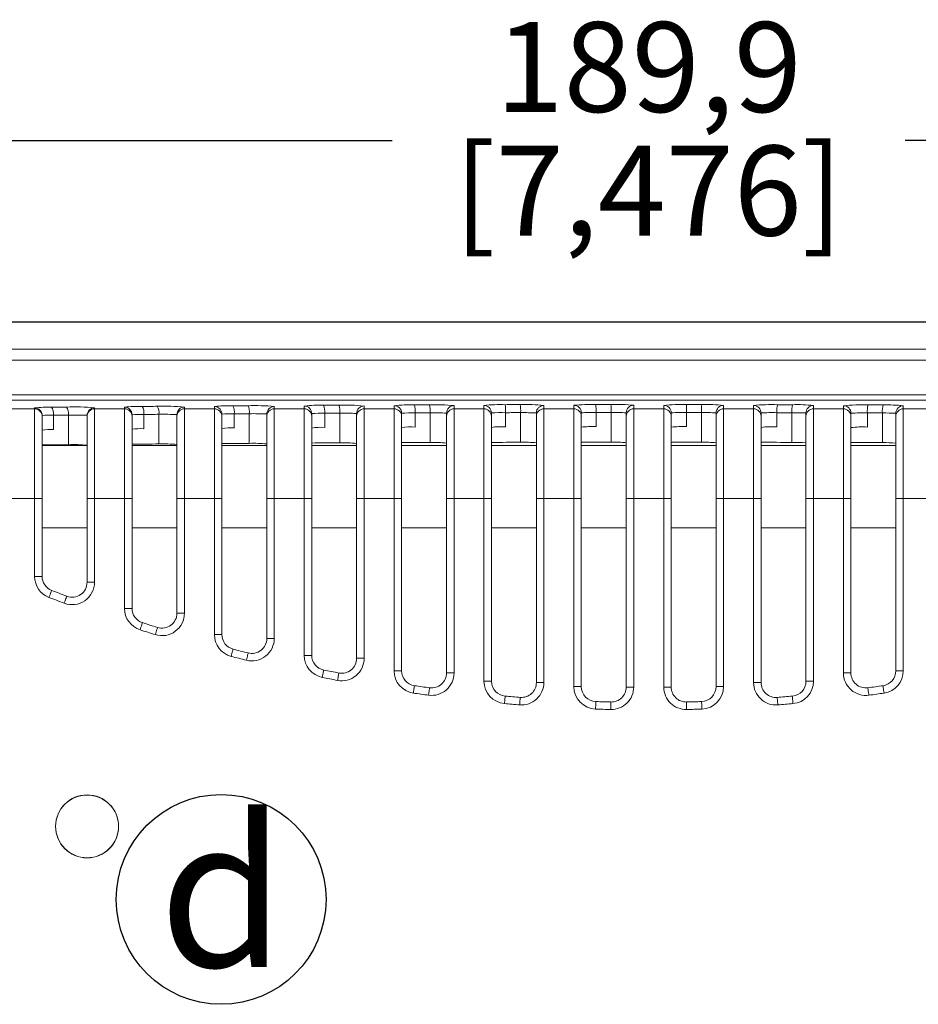
# Model space of a CAD drawing. Units: millimetres. Extents: x 0 to 519, y -49 to 375.
# Drawn here: x 81 to 141, y 70 to 136 of the extents above; entities that cross this region are included whole.
import ezdxf

# ---------------------------------------------------------------- set-up
doc = ezdxf.new("R2010")
doc.units = ezdxf.units.MM
doc.layers.add('dim', color=4, linetype='Continuous')
doc.layers.add('NO.', color=7, linetype='Continuous')
doc.styles.get("Standard").update_dxf_attribs({"font": 'txt.shx', "bigfont": 'chineset.shx'})
doc.dimstyles.new('ISO-25', dxfattribs={"dimtxt": 2.5, "dimasz": 2.5, "dimexe": 1.25, "dimexo": 0.625, "dimtad": 0, "dimtxsty": 'Standard', "dimcen": 2.5, "dimadec": 0, "dimazin": 0, "dimtfac": 1, "dimtmove": 0, "dimatfit": 3, "dimfxl": 0, "dimarcsym": 0})

# ---------------------------------------------------------------- blocks, each defined once
blk = doc.blocks.new('*D12')
at = {"layer": 'Defpoints', "color": 0}
for p in [(27.775, 127.653), (27.775, 107.16), (217.674, 107.16)]:
    blk.add_point(p, dxfattribs=at)
at = {"layer": 'dim', "color": 0, "lineweight": -2}
for p, q in [((27.775, 107.785), (27.775, 128.903)), ((217.674, 107.785), (217.674, 128.903)), ((30.275, 127.653), (105.599, 127.653)), ((215.174, 127.653), (139.849, 127.653))]:
    blk.add_line(p, q, dxfattribs=at)
at = {"layer": 'dim', "color": 0}
for points in [[(30.275, 128.07), (30.275, 127.236), (27.775, 127.653)], [(215.174, 128.07), (215.174, 127.236), (217.674, 127.653)]]:
    blk.add_solid(points, dxfattribs=at)
at = {"layer": 'dim', "color": 0, "char_height": 6, "attachment_point": 5}
for s, insert in [('189,9', (122.724, 131.778)), ('[7,476]', (122.724, 123.528))]:
    blk.add_mtext(s, dxfattribs=dict(at, insert=insert))

msp = doc.modelspace()

# ---------------------------------------------------------------- linework, layer by layer
at = {"linetype": 'Continuous', "lineweight": 15}
for p, q in [((26.549, 115.546), (218.899, 115.546)), ((26.574, 115.521), (218.874, 115.521)), ((26.915, 115.521), (218.534, 115.521)), ((26.854, 113.721), (218.645, 113.721)), ((30.704, 112.984), (214.849, 112.984)), ((30.812, 110.684), (214.829, 110.684)), ((177.724, 110.308), (67.724, 110.308)), ((81.724, 109.74), (81.724, 109.798)), ((85.724, 109.807), (85.724, 109.74)), ((87.724, 109.74), (87.724, 109.848)), ((91.724, 109.856), (91.724, 109.74)), ((93.724, 109.74), (93.724, 109.89)), ((97.724, 109.896), (97.724, 109.74)), ((99.724, 109.74), (99.724, 109.923)), ((103.724, 109.928), (103.724, 109.74)), ((105.724, 109.74), (105.724, 109.948)), ((109.724, 109.951), (109.724, 109.74)), ((111.724, 109.74), (111.724, 109.964)), ((115.724, 109.966), (115.724, 109.74)), ((117.724, 109.74), (117.724, 109.972)), ((121.724, 109.973), (121.724, 109.74)), ((123.724, 109.74), (123.724, 109.972)), ((127.724, 109.971), (127.724, 109.74)), ((129.724, 109.74), (129.724, 109.964)), ((133.724, 109.962), (133.724, 109.74)), ((135.724, 109.74), (135.724, 109.948)), ((139.724, 109.944), (139.724, 109.74)), ((79.724, 109.74), (81.724, 109.74)), ((81.724, 103.744), (81.724, 109.74)), ((82.224, 109.298), (82.224, 109.24)), ((82.224, 109.24), (82.224, 103.744)), ((82.971, 109.315), (82.971, 108.358)), ((83.978, 107.345), (83.978, 109.324)), ((85.224, 109.24), (85.224, 109.307)), ((85.224, 103.744), (85.224, 109.24)), ((85.724, 109.74), (85.724, 103.744)), ((85.724, 109.74), (87.724, 109.74)), ((87.724, 103.744), (87.724, 109.74)), ((88.224, 109.349), (88.224, 109.24)), ((88.224, 109.24), (88.224, 103.744)), ((89.01, 109.365), (89.01, 108.413)), ((90.017, 107.394), (90.017, 109.373)), ((91.224, 109.24), (91.224, 109.356)), ((91.224, 103.744), (91.224, 109.24)), ((91.724, 109.74), (91.724, 103.744)), ((91.724, 109.74), (93.724, 109.74)), ((93.724, 103.744), (93.724, 109.74)), ((94.224, 109.39), (94.224, 109.24)), ((94.224, 109.24), (94.224, 103.744)), ((95.049, 109.407), (95.049, 108.459)), ((96.056, 107.435), (96.056, 109.413)), ((97.224, 109.24), (97.224, 109.396)), ((97.224, 103.744), (97.224, 109.24)), ((97.724, 109.74), (97.724, 103.744)), ((97.724, 109.74), (99.724, 109.74)), ((99.724, 103.744), (99.724, 109.74)), ((100.224, 109.423), (100.224, 109.24)), ((100.224, 109.24), (100.224, 103.744)), ((101.088, 109.441), (101.088, 108.496)), ((102.095, 107.466), (102.095, 109.445)), ((103.224, 109.24), (103.224, 109.428)), ((103.224, 103.744), (103.224, 109.24)), ((103.724, 109.74), (103.724, 103.744)), ((103.724, 109.74), (105.724, 109.74)), ((105.724, 103.744), (105.724, 109.74)), ((106.224, 109.448), (106.224, 109.24)), ((106.224, 109.24), (106.224, 103.744)), ((107.127, 109.465), (107.127, 108.523)), ((108.134, 107.49), (108.134, 109.469)), ((109.224, 109.24), (109.224, 109.451)), ((109.224, 103.744), (109.224, 109.24)), ((109.724, 109.74), (109.724, 103.744)), ((109.724, 109.74), (111.724, 109.74)), ((111.724, 103.744), (111.724, 109.74)), ((112.224, 109.464), (112.224, 109.24)), ((112.224, 109.24), (112.224, 103.744)), ((113.166, 109.482), (113.166, 108.541)), ((114.173, 107.505), (114.173, 109.484)), ((115.224, 109.24), (115.224, 109.466)), ((115.224, 103.744), (115.224, 109.24)), ((115.724, 109.74), (115.724, 103.744)), ((115.724, 109.74), (117.724, 109.74)), ((117.724, 103.744), (117.724, 109.74)), ((118.224, 109.473), (118.224, 109.24)), ((118.224, 109.24), (118.224, 103.744)), ((119.205, 109.49), (119.205, 108.55)), ((120.211, 107.512), (120.211, 109.491)), ((121.224, 109.24), (121.224, 109.473)), ((121.224, 103.744), (121.224, 109.24)), ((121.724, 109.74), (121.724, 103.744)), ((121.724, 109.74), (123.724, 109.74)), ((123.724, 103.744), (123.724, 109.74)), ((124.224, 109.473), (124.224, 109.24)), ((124.224, 109.24), (124.224, 103.744)), ((125.244, 109.49), (125.244, 108.55)), ((126.25, 107.51), (126.25, 109.489)), ((127.224, 109.24), (127.224, 109.472)), ((127.224, 103.744), (127.224, 109.24)), ((127.724, 109.74), (127.724, 103.744)), ((127.724, 109.74), (129.724, 109.74)), ((129.724, 103.744), (129.724, 109.74)), ((130.224, 109.464), (130.224, 109.24)), ((130.224, 109.24), (130.224, 103.744)), ((131.283, 109.482), (131.283, 108.541)), ((132.289, 107.501), (132.289, 109.48)), ((133.224, 109.24), (133.224, 109.462)), ((133.224, 103.744), (133.224, 109.24)), ((133.724, 109.74), (133.724, 103.744)), ((133.724, 109.74), (135.724, 109.74)), ((135.724, 103.744), (135.724, 109.74)), ((136.224, 109.448), (136.224, 109.24)), ((136.224, 109.24), (136.224, 103.744)), ((137.322, 109.465), (137.322, 108.523)), ((138.328, 107.483), (138.328, 109.462)), ((139.224, 109.24), (139.224, 109.444)), ((139.224, 103.744), (139.224, 109.24)), ((139.724, 109.74), (139.724, 103.744)), ((139.724, 109.74), (141.724, 109.74)), ((82.224, 107.291), (85.224, 107.291)), ((88.224, 107.291), (91.224, 107.291)), ((94.224, 107.291), (97.224, 107.291)), ((100.224, 107.291), (103.224, 107.291)), ((106.224, 107.291), (109.224, 107.291)), ((112.224, 107.291), (115.224, 107.291)), ((118.224, 107.291), (121.224, 107.291)), ((124.224, 107.291), (127.224, 107.291)), ((130.224, 107.291), (133.224, 107.291)), ((136.224, 107.291), (139.224, 107.291)), ((81.724, 103.744), (79.724, 103.744)), ((81.724, 98.549), (81.724, 103.744)), ((81.724, 103.744), (82.224, 103.744)), ((82.224, 103.744), (82.224, 98.549)), ((85.224, 98.166), (85.224, 103.744)), ((85.224, 103.744), (85.724, 103.744)), ((85.724, 103.744), (85.724, 98.166)), ((87.724, 103.744), (85.724, 103.744)), ((87.724, 96.416), (87.724, 103.744)), ((87.724, 103.744), (88.224, 103.744)), ((88.224, 103.744), (88.224, 96.416)), ((91.224, 96.098), (91.224, 103.744)), ((91.224, 103.744), (91.724, 103.744)), ((93.724, 103.744), (91.724, 103.744)), ((91.724, 103.744), (91.724, 96.098)), ((93.724, 94.666), (93.724, 103.744)), ((93.724, 103.744), (94.224, 103.744)), ((94.224, 103.744), (94.224, 94.666)), ((97.224, 94.411), (97.224, 103.744)), ((97.224, 103.744), (97.724, 103.744)), ((97.724, 103.744), (97.724, 94.411)), ((99.724, 103.744), (97.724, 103.744)), ((99.724, 93.282), (99.724, 103.744)), ((99.724, 103.744), (100.224, 103.744)), ((100.224, 103.744), (100.224, 93.282)), ((103.224, 103.744), (103.724, 103.744)), ((103.224, 93.085), (103.224, 103.744)), ((105.724, 103.744), (103.724, 103.744)), ((103.724, 103.744), (103.724, 93.085)), ((105.724, 92.248), (105.724, 103.744)), ((105.724, 103.744), (106.224, 103.744)), ((106.224, 103.744), (106.224, 92.248)), ((109.224, 92.109), (109.224, 103.744)), ((109.224, 103.744), (109.724, 103.744)), ((111.724, 103.744), (109.724, 103.744)), ((109.724, 103.744), (109.724, 92.109)), ((111.724, 91.555), (111.724, 103.744)), ((111.724, 103.744), (112.224, 103.744)), ((112.224, 103.744), (112.224, 91.555)), ((115.224, 91.472), (115.224, 103.744)), ((115.224, 103.744), (115.724, 103.744)), ((117.724, 103.744), (115.724, 103.744)), ((115.724, 103.744), (115.724, 91.472)), ((117.724, 91.196), (117.724, 103.744)), ((117.724, 103.744), (118.224, 103.744)), ((118.224, 103.744), (118.224, 91.196)), ((121.224, 91.168), (121.224, 103.744)), ((121.224, 103.744), (121.724, 103.744)), ((121.724, 103.744), (121.724, 91.168)), ((123.724, 103.744), (121.724, 103.744)), ((123.724, 103.744), (124.224, 103.744)), ((123.724, 91.168), (123.724, 103.744)), ((124.224, 103.744), (124.224, 91.168)), ((127.224, 91.196), (127.224, 103.744)), ((127.224, 103.744), (127.724, 103.744)), ((127.724, 103.744), (127.724, 91.196)), ((129.724, 103.744), (127.724, 103.744)), ((129.724, 91.471), (129.724, 103.744)), ((129.724, 103.744), (130.224, 103.744)), ((130.224, 103.744), (130.224, 91.471)), ((133.224, 91.554), (133.224, 103.744)), ((133.224, 103.744), (133.724, 103.744)), ((133.724, 103.744), (133.724, 91.554)), ((135.724, 103.744), (133.724, 103.744)), ((135.724, 103.744), (136.224, 103.744)), ((135.724, 92.108), (135.724, 103.744)), ((136.224, 103.744), (136.224, 92.108)), ((139.224, 92.247), (139.224, 103.744)), ((139.224, 103.744), (139.724, 103.744)), ((139.724, 103.744), (139.724, 92.247)), ((141.724, 103.744), (139.724, 103.744)), ((85.224, 101.795), (82.224, 101.795)), ((91.224, 101.795), (88.224, 101.795)), ((97.224, 101.795), (94.224, 101.795)), ((103.224, 101.795), (100.224, 101.795)), ((109.224, 101.795), (106.224, 101.795)), ((115.224, 101.795), (112.224, 101.795)), ((121.224, 101.795), (118.224, 101.795)), ((127.224, 101.795), (124.224, 101.795)), ((133.224, 101.795), (130.224, 101.795)), ((139.224, 101.795), (136.224, 101.795)), ((81.724, 98.549), (82.224, 98.549)), ((85.224, 98.166), (85.724, 98.166)), ((87.724, 96.416), (88.224, 96.416)), ((91.224, 96.098), (91.724, 96.098)), ((93.724, 94.666), (94.224, 94.666)), ((97.224, 94.411), (97.724, 94.411)), ((99.724, 93.282), (100.224, 93.282)), ((103.224, 93.085), (103.724, 93.085)), ((105.724, 92.248), (106.224, 92.248)), ((109.224, 92.109), (109.724, 92.109)), ((135.724, 92.108), (136.224, 92.108)), ((139.224, 92.247), (139.724, 92.247)), ((111.724, 91.555), (112.224, 91.555)), ((115.224, 91.472), (115.724, 91.472)), ((129.724, 91.471), (130.224, 91.471)), ((133.224, 91.554), (133.724, 91.554)), ((117.724, 91.196), (118.224, 91.196)), ((121.224, 91.168), (121.724, 91.168)), ((123.724, 91.168), (124.224, 91.168)), ((127.224, 91.196), (127.724, 91.196))]:
    msp.add_line(p, q, dxfattribs=at)
at = {"linetype": 'Continuous', "lineweight": 15, "flags": 128}
for points in [[(82.845, 109.849), (82.971, 109.85), (83.097, 109.851), (83.223, 109.852), (83.349, 109.853), (83.476, 109.854), (83.602, 109.856), (83.728, 109.857), (83.855, 109.858)], [(88.903, 109.9), (89.029, 109.901), (89.156, 109.902), (89.282, 109.902), (89.408, 109.903), (89.534, 109.904), (89.66, 109.905), (89.787, 109.906), (89.913, 109.907)], [(94.962, 109.942), (95.088, 109.942), (95.214, 109.943), (95.34, 109.944), (95.466, 109.945), (95.593, 109.945), (95.719, 109.946), (95.845, 109.947), (95.971, 109.948)], [(101.02, 109.975), (101.146, 109.976), (101.272, 109.976), (101.399, 109.977), (101.525, 109.977), (101.651, 109.978), (101.777, 109.979), (101.904, 109.979), (102.03, 109.98)], [(107.078, 110), (107.205, 110), (107.331, 110.001), (107.457, 110.001), (107.583, 110.002), (107.709, 110.002), (107.836, 110.002), (107.962, 110.003), (108.088, 110.003)], [(113.137, 110.016), (113.263, 110.017), (113.389, 110.017), (113.515, 110.017), (113.642, 110.017), (113.768, 110.018), (113.894, 110.018), (114.02, 110.018), (114.147, 110.018)], [(119.195, 110.025), (119.321, 110.025), (119.448, 110.025), (119.574, 110.025), (119.7, 110.025), (119.826, 110.025), (119.953, 110.025), (120.079, 110.025), (120.205, 110.025)], [(125.254, 110.025), (125.38, 110.025), (125.506, 110.024), (125.632, 110.024), (125.759, 110.024), (125.885, 110.024), (126.011, 110.024), (126.137, 110.024), (126.263, 110.024)], [(131.312, 110.016), (131.438, 110.016), (131.565, 110.016), (131.691, 110.016), (131.817, 110.015), (131.943, 110.015), (132.069, 110.015), (132.196, 110.014), (132.322, 110.014)], [(137.37, 110), (137.497, 109.999), (137.623, 109.999), (137.749, 109.999), (137.875, 109.998), (138.002, 109.998), (138.128, 109.997), (138.254, 109.997), (138.38, 109.996)], [(82.187, 109.487), (82.215, 109.396), (82.224, 109.298)], [(83.978, 109.324), (83.852, 109.323), (83.726, 109.322), (83.6, 109.32), (83.474, 109.319), (83.349, 109.318), (83.223, 109.317), (83.097, 109.316), (82.971, 109.315)], [(88.187, 109.538), (88.215, 109.446), (88.224, 109.349)], [(90.017, 109.373), (89.891, 109.372), (89.765, 109.371), (89.639, 109.37), (89.513, 109.369), (89.388, 109.368), (89.262, 109.367), (89.136, 109.366), (89.01, 109.365)], [(94.187, 109.579), (94.215, 109.488), (94.224, 109.39)], [(96.056, 109.413), (95.93, 109.413), (95.804, 109.412), (95.678, 109.411), (95.552, 109.41), (95.427, 109.41), (95.301, 109.409), (95.175, 109.408), (95.049, 109.407)], [(102.095, 109.445), (101.969, 109.445), (101.843, 109.444), (101.717, 109.444), (101.591, 109.443), (101.465, 109.442), (101.34, 109.442), (101.214, 109.441), (101.088, 109.441)], [(108.134, 109.469), (108.008, 109.468), (107.882, 109.468), (107.756, 109.467), (107.63, 109.467), (107.504, 109.467), (107.379, 109.466), (107.253, 109.466), (107.127, 109.465)], [(114.173, 109.484), (114.047, 109.484), (113.921, 109.483), (113.795, 109.483), (113.669, 109.483), (113.543, 109.483), (113.418, 109.482), (113.292, 109.482), (113.166, 109.482)], [(120.211, 109.491), (120.086, 109.491), (119.96, 109.491), (119.834, 109.49), (119.708, 109.49), (119.582, 109.49), (119.457, 109.49), (119.331, 109.49), (119.205, 109.49)], [(126.25, 109.489), (126.125, 109.489), (125.999, 109.489), (125.873, 109.49), (125.747, 109.49), (125.621, 109.49), (125.496, 109.49), (125.37, 109.49), (125.244, 109.49)], [(132.289, 109.48), (132.164, 109.48), (132.038, 109.48), (131.912, 109.481), (131.786, 109.481), (131.66, 109.481), (131.534, 109.481), (131.409, 109.482), (131.283, 109.482)], [(138.328, 109.462), (138.202, 109.462), (138.077, 109.463), (137.951, 109.463), (137.825, 109.464), (137.699, 109.464), (137.573, 109.465), (137.448, 109.465), (137.322, 109.465)], [(83.978, 107.345), (83.758, 107.343), (83.539, 107.341), (83.32, 107.339), (83.101, 107.337), (82.881, 107.335), (82.662, 107.333), (82.443, 107.331), (82.224, 107.329)], [(90.017, 107.394), (89.793, 107.392), (89.568, 107.391), (89.344, 107.389), (89.12, 107.387), (88.896, 107.386), (88.672, 107.384), (88.448, 107.382), (88.224, 107.38)], [(96.056, 107.435), (95.827, 107.433), (95.598, 107.432), (95.369, 107.43), (95.14, 107.429), (94.911, 107.428), (94.682, 107.426), (94.453, 107.425), (94.224, 107.423)], [(102.095, 107.466), (101.861, 107.465), (101.627, 107.464), (101.393, 107.463), (101.159, 107.462), (100.925, 107.461), (100.692, 107.46), (100.458, 107.459), (100.224, 107.457)], [(108.134, 107.49), (107.895, 107.489), (107.656, 107.488), (107.417, 107.487), (107.179, 107.487), (106.94, 107.486), (106.702, 107.485), (106.463, 107.484), (106.224, 107.483)], [(114.173, 107.505), (113.929, 107.504), (113.685, 107.504), (113.442, 107.503), (113.198, 107.503), (112.955, 107.502), (112.711, 107.502), (112.468, 107.501), (112.224, 107.501)], [(120.211, 107.512), (119.963, 107.512), (119.715, 107.511), (119.466, 107.511), (119.218, 107.511), (118.97, 107.511), (118.721, 107.511), (118.473, 107.511), (118.224, 107.51)], [(126.25, 107.51), (125.997, 107.511), (125.744, 107.511), (125.491, 107.511), (125.237, 107.511), (124.984, 107.511), (124.731, 107.511), (124.478, 107.512), (124.224, 107.512)], [(132.289, 107.501), (132.031, 107.501), (131.773, 107.502), (131.515, 107.502), (131.257, 107.503), (130.999, 107.503), (130.741, 107.504), (130.483, 107.504), (130.224, 107.505)], [(138.328, 107.483), (138.065, 107.484), (137.803, 107.485), (137.54, 107.486), (137.277, 107.487), (137.014, 107.487), (136.751, 107.488), (136.488, 107.489), (136.224, 107.49)], [(82.862, 97.617), (82.859, 97.609), (82.848, 97.582), (82.831, 97.539), (82.809, 97.481), (82.781, 97.41), (82.75, 97.33), (82.716, 97.242), (82.681, 97.151)], [(83.871, 97.231), (83.868, 97.222), (83.858, 97.195), (83.841, 97.152), (83.819, 97.094), (83.793, 97.023), (83.762, 96.942), (83.729, 96.854), (83.695, 96.763)], [(88.917, 95.464), (88.914, 95.455), (88.905, 95.428), (88.891, 95.384), (88.872, 95.325), (88.849, 95.253), (88.822, 95.171), (88.793, 95.081), (88.763, 94.989)], [(89.926, 95.144), (89.923, 95.135), (89.915, 95.107), (89.901, 95.063), (89.883, 95.004), (89.86, 94.932), (89.834, 94.849), (89.806, 94.76), (89.777, 94.667)], [(94.972, 93.699), (94.97, 93.689), (94.963, 93.662), (94.951, 93.617), (94.935, 93.557), (94.916, 93.484), (94.894, 93.4), (94.871, 93.309), (94.846, 93.215)], [(95.981, 93.441), (95.979, 93.431), (95.972, 93.404), (95.961, 93.359), (95.946, 93.299), (95.927, 93.225), (95.906, 93.141), (95.883, 93.05), (95.86, 92.956)], [(101.027, 92.301), (101.025, 92.292), (101.02, 92.264), (101.011, 92.219), (100.998, 92.158), (100.983, 92.083), (100.966, 91.999), (100.948, 91.907), (100.929, 91.811)], [(102.036, 92.103), (102.035, 92.094), (102.029, 92.066), (102.02, 92.02), (102.009, 91.959), (101.995, 91.885), (101.978, 91.8), (101.961, 91.708), (101.942, 91.612)], [(107.082, 91.258), (107.081, 91.248), (107.077, 91.22), (107.07, 91.174), (107.061, 91.113), (107.051, 91.038), (107.038, 90.952), (107.025, 90.859), (107.011, 90.763)], [(108.091, 91.118), (108.09, 91.108), (108.086, 91.08), (108.08, 91.034), (108.072, 90.972), (108.062, 90.897), (108.05, 90.812), (108.038, 90.719), (108.025, 90.622)], [(137.357, 91.117), (137.359, 91.107), (137.362, 91.079), (137.369, 91.033), (137.377, 90.972), (137.387, 90.897), (137.398, 90.811), (137.411, 90.718), (137.424, 90.621)], [(138.367, 91.257), (138.368, 91.248), (138.372, 91.219), (138.379, 91.174), (138.387, 91.112), (138.398, 91.037), (138.41, 90.952), (138.424, 90.859), (138.438, 90.762)], [(113.137, 90.558), (113.136, 90.549), (113.134, 90.52), (113.13, 90.474), (113.124, 90.413), (113.118, 90.337), (113.11, 90.251), (113.102, 90.157), (113.094, 90.06)], [(114.146, 90.475), (114.146, 90.465), (114.143, 90.437), (114.14, 90.391), (114.135, 90.329), (114.129, 90.253), (114.122, 90.167), (114.115, 90.074), (114.107, 89.976)], [(119.192, 90.196), (119.192, 90.187), (119.191, 90.158), (119.19, 90.112), (119.188, 90.05), (119.185, 89.974), (119.182, 89.888), (119.179, 89.794), (119.176, 89.697)], [(120.201, 90.169), (120.201, 90.159), (120.201, 90.131), (120.2, 90.084), (120.198, 90.022), (120.196, 89.946), (120.194, 89.86), (120.192, 89.766), (120.19, 89.669)], [(125.247, 90.168), (125.248, 90.159), (125.248, 90.13), (125.249, 90.084), (125.251, 90.022), (125.252, 89.946), (125.254, 89.86), (125.257, 89.766), (125.259, 89.669)], [(126.257, 90.196), (126.257, 90.187), (126.258, 90.158), (126.259, 90.112), (126.261, 90.05), (126.264, 89.974), (126.266, 89.888), (126.269, 89.794), (126.273, 89.696)], [(131.302, 90.474), (131.303, 90.465), (131.305, 90.436), (131.309, 90.39), (131.314, 90.328), (131.32, 90.253), (131.326, 90.167), (131.334, 90.073), (131.341, 89.976)], [(132.312, 90.558), (132.312, 90.548), (132.315, 90.52), (132.319, 90.474), (132.324, 90.412), (132.331, 90.337), (132.338, 90.25), (132.347, 90.157), (132.355, 90.06)]]:
    msp.add_lwpolyline(points, dxfattribs=at)
at = {"linetype": 'Continuous', "lineweight": 15}
for centre in [(85.224, 81.871), (85.224, 81.858)]:
    msp.add_circle(centre, 2.1, dxfattribs=at)
for centre, radius, start, end in [((82.601, 102.823), 7.03, 88.01468, 97.16506), ((81.724, 109.298), 0.5, 22.24712, 90.00745), ((82.297, 109.437), 0.686, 349.74351, 36.91739), ((84.372, 94.436), 15.431, 84.97011, 91.91985), ((83.29, 109.446), 0.699, 349.90324, 36.09533), ((85.724, 109.307), 0.5, 89.98377, 179.98121), ((88.651, 102.105), 7.798, 88.14686, 96.82431), ((87.725, 109.349), 0.5, 22.23222, 90.01939), ((88.244, 109.49), 0.777, 350.79894, 31.86857), ((90.39, 94.724), 15.191, 84.96004, 91.7991), ((89.231, 109.497), 0.796, 350.99947, 30.99717), ((91.724, 109.356), 0.5, 89.98207, 179.98291), ((94.649, 102.576), 7.373, 87.56973, 97.20426), ((93.725, 109.39), 0.5, 22.25131, 90.01151), ((94.144, 109.533), 0.914, 352.0842, 26.53727), ((96.41, 95.047), 14.907, 84.94086, 91.68556), ((95.12, 109.54), 0.944, 352.31968, 25.62297), ((97.724, 109.396), 0.5, 89.98356, 179.98164), ((100.696, 101.875), 8.106, 87.70627, 96.88106), ((99.725, 109.423), 0.5, 0.01703, 90.01777), ((99.956, 109.568), 1.139, 353.58356, 20.94737), ((102.522, 98.378), 11.612, 84.05791, 92.43119), ((100.911, 109.573), 1.19, 353.85276, 19.99303), ((103.724, 109.428), 0.5, 89.98244, 179.98255), ((106.741, 101.146), 8.86, 87.8195, 96.59031), ((105.725, 109.448), 0.5, 0.01724, 90.01778), ((105.577, 109.594), 1.556, 355.26915, 15.13593), ((108.545, 98.655), 11.357, 84.04097, 92.30726), ((106.477, 109.597), 1.661, 355.56579, 14.14885), ((109.724, 109.451), 0.5, 89.98244, 179.98265), ((112.786, 100.385), 9.638, 87.91528, 96.32505), ((111.725, 109.464), 0.5, 0.0173, 90.01761), ((110.62, 109.611), 2.549, 357.09952, 9.15372), ((114.569, 98.928), 11.099, 84.0227, 92.17967), ((111.313, 109.613), 2.862, 357.41548, 8.14414), ((115.724, 109.466), 0.5, 89.98358, 179.98157), ((118.83, 99.6), 10.431, 87.99402, 96.08447), ((117.725, 109.472), 0.5, 0.01854, 90.01637), ((111.623, 109.619), 7.583, 359.02268, 3.06347), ((120.592, 99.198), 10.834, 84.00212, 92.04936), ((108.844, 109.62), 11.368, 359.34804, 2.04283), ((121.724, 109.473), 0.5, 89.98326, 179.98184), ((124.873, 98.787), 11.244, 88.05986, 95.863), ((123.725, 109.472), 0.5, 0.01851, 90.01638), ((132.826, 109.619), 7.583, 176.93657, 180.97723), ((131.941, 109.619), 5.692, 175.9169, 181.30173), ((126.617, 99.468), 10.562, 83.97881, 91.91614), ((127.724, 109.472), 0.5, 89.98241, 179.98268), ((130.915, 97.957), 12.066, 88.11232, 95.66044), ((129.725, 109.464), 0.5, 0.01722, 90.01764), ((133.829, 109.611), 2.549, 170.84654, 182.90022), ((134.585, 109.609), 2.3, 169.84038, 183.21301), ((132.641, 99.732), 10.288, 83.95398, 91.77751), ((133.724, 109.462), 0.5, 89.98191, 179.98318), ((136.955, 97.104), 12.903, 88.15507, 95.47304), ((135.725, 109.448), 0.5, 0.01735, 90.01756), ((138.872, 109.594), 1.556, 164.86407, 184.73085), ((139.786, 109.59), 1.464, 163.88295, 185.02247), ((138.666, 99.993), 10.007, 83.92625, 91.63458), ((139.724, 109.444), 0.5, 89.98222, 179.98276), ((81.725, 109.24), 0.5, 0.01733, 90.01768), ((82.809, 99.69), 9.626, 89.03137, 93.47947), ((84.323, 88.169), 21.157, 87.557, 90.93357), ((85.724, 109.24), 0.5, 89.98256, 179.98243), ((87.725, 109.24), 0.5, 0.01757, 90.01744), ((88.842, 98.788), 10.579, 89.08799, 93.34628), ((90.335, 88.74), 20.635, 87.52845, 90.88236), ((91.724, 109.24), 0.5, 89.98256, 179.98243), ((93.725, 109.24), 0.5, 0.01724, 90.01756), ((94.8, 101.479), 7.932, 88.19749, 94.15915), ((96.347, 89.266), 20.15, 87.5045, 90.82856), ((97.724, 109.24), 0.5, 89.98235, 179.98285), ((99.725, 109.24), 0.5, 0.01703, 90.01777), ((100.831, 100.653), 8.791, 88.32312, 93.95598), ((102.386, 91.513), 17.935, 87.3221, 90.93237), ((103.724, 109.24), 0.5, 89.98244, 179.98255), ((105.725, 109.24), 0.5, 0.01724, 90.01778), ((106.861, 99.787), 9.682, 88.42801, 93.77267), ((108.401, 91.989), 17.481, 87.30011, 90.87641), ((109.724, 109.24), 0.5, 89.98244, 179.98265), ((111.725, 109.24), 0.5, 0.0173, 90.01761), ((112.892, 98.864), 10.622, 88.52036, 93.60204), ((114.416, 92.433), 17.052, 87.28153, 90.81697), ((115.724, 109.24), 0.5, 89.98236, 179.98278), ((117.725, 109.24), 0.5, 0.01732, 90.01759), ((118.921, 97.892), 11.601, 88.59973, 93.44451), ((120.431, 92.85), 16.642, 87.26595, 90.75443), ((121.724, 109.24), 0.5, 89.9824, 179.9827), ((123.725, 109.24), 0.5, 0.0173, 90.0176), ((124.951, 96.859), 12.635, 88.67062, 93.29557), ((126.446, 93.257), 16.234, 87.25164, 90.6905), ((127.724, 109.24), 0.5, 89.98241, 179.98268), ((129.725, 109.24), 0.5, 0.01722, 90.01764), ((130.979, 95.771), 13.714, 88.73239, 93.15584), ((132.462, 93.629), 15.852, 87.24137, 90.62241), ((133.724, 109.24), 0.5, 89.98239, 179.9827), ((135.725, 109.24), 0.5, 0.01735, 90.01756), ((137.007, 94.635), 14.834, 88.78523, 93.02513), ((138.477, 93.98), 15.483, 87.23438, 90.55186), ((139.724, 109.24), 0.5, 89.98222, 179.98276), ((94.8, 104.863), 3.605, 86.04065, 99.1932), ((100.831, 104.492), 4.012, 86.3285, 98.70038), ((106.862, 104.095), 4.436, 86.57192, 98.26303), ((112.892, 103.669), 4.879, 86.78297, 97.86682), ((118.922, 103.224), 5.333, 86.95755, 97.51481), ((124.951, 102.755), 5.802, 87.10749, 97.19427), ((130.98, 102.265), 6.283, 87.23432, 96.90293), ((137.007, 101.758), 6.772, 87.3391, 96.63908), ((82.809, 104.08), 4.28, 87.82757, 97.85166), ((88.842, 103.669), 4.747, 87.97104, 97.47828), ((84.322, 97.064), 10.287, 84.96995, 91.91905), ((90.335, 97.273), 10.126, 84.95997, 91.79915), ((96.347, 97.48), 9.959, 84.94783, 91.67789), ((102.386, 98.535), 8.936, 84.61822, 91.8702), ((108.401, 98.75), 8.744, 84.59579, 91.75179), ((114.416, 98.956), 8.552, 84.57339, 91.62863), ((120.43, 99.154), 8.361, 84.55038, 91.50079), ((126.446, 99.355), 8.157, 84.52267, 91.37262), ((132.461, 99.551), 7.951, 84.49246, 91.23946), ((138.477, 99.74), 7.744, 84.46087, 91.10018), ((83.224, 98.549), 1.5, 180, 248.75176), ((83.224, 98.549), 1, 180, 248.75176), ((84.224, 98.166), 1.5, 249.31469, 0), ((84.224, 98.166), 1, 249.31469, 0), ((122.727, 200.14), 110, 248.75176, 249.31469), ((122.727, 200.14), 110.5, 248.75176, 249.31469), ((89.224, 96.416), 1.5, 180, 252.09959), ((89.224, 96.416), 1, 180, 252.09959), ((90.224, 96.098), 1.5, 252.65113, 0), ((90.224, 96.098), 1, 252.65113, 0), ((122.727, 200.14), 110, 252.09959, 252.65113), ((122.727, 200.14), 110.5, 252.09959, 252.65113), ((95.224, 94.666), 1.5, 180, 255.3853), ((95.224, 94.666), 1, 180, 255.3853), ((96.224, 94.411), 1.5, 255.92787, 0), ((96.224, 94.411), 1, 255.92787, 0), ((122.727, 200.14), 110, 255.3853, 255.92787), ((122.727, 200.14), 110.5, 255.3853, 255.92787), ((101.224, 93.282), 1.5, 180, 258.62254), ((101.224, 93.282), 1, 180, 258.62254), ((102.224, 93.085), 1.5, 259.15823, 0), ((102.224, 93.085), 1, 259.15823, 0), ((122.727, 200.14), 110, 258.62254, 259.15823), ((107.224, 92.248), 1.5, 180, 261.82333), ((107.224, 92.248), 1, 180, 261.82333), ((108.224, 92.109), 1.5, 262.35403, 0), ((108.224, 92.109), 1, 262.35403, 0), ((137.224, 92.108), 1.5, 180, 277.64319), ((137.224, 92.108), 1, 180, 277.64319), ((138.224, 92.247), 1, 278.17389, 0), ((138.224, 92.247), 1.5, 278.17389, 0), ((122.727, 200.14), 110.5, 258.62254, 259.15823), ((113.224, 91.555), 1.5, 180, 264.99861), ((113.224, 91.555), 1, 180, 264.99861), ((114.224, 91.472), 1.5, 265.52606, 0), ((114.224, 91.472), 1, 265.52606, 0), ((131.224, 91.471), 1.5, 180, 274.47118), ((131.224, 91.471), 1, 180, 274.47118), ((132.224, 91.554), 1, 274.99863, 0), ((132.224, 91.554), 1.5, 274.99863, 0), ((122.727, 200.14), 110.5, 261.82333, 262.35403), ((122.727, 200.14), 110, 261.82333, 262.35403), ((119.224, 91.196), 1.5, 180, 268.15853), ((119.224, 91.196), 1, 180, 268.15853), ((120.224, 91.168), 1.5, 268.68438, 0), ((120.224, 91.168), 1, 268.68438, 0), ((125.224, 91.168), 1.5, 180, 271.31286), ((125.224, 91.168), 1, 180, 271.31286), ((126.224, 91.196), 1, 271.83871, 0), ((126.224, 91.196), 1.5, 271.83871, 0), ((122.727, 200.14), 110, 277.64319, 278.17389), ((122.727, 200.14), 110.5, 277.64319, 278.17389), ((122.727, 200.14), 110.5, 264.99861, 265.52606), ((122.727, 200.14), 110, 264.99861, 265.52606), ((122.727, 200.14), 110, 268.15853, 268.68438), ((122.727, 200.14), 110, 271.31286, 271.83871), ((122.727, 200.14), 110, 274.47118, 274.99863), ((122.727, 200.14), 110.5, 274.47118, 274.99863), ((122.727, 200.14), 110.5, 268.15853, 268.68438), ((122.727, 200.14), 110.5, 271.31286, 271.83871)]:
    msp.add_arc(centre, radius, start, end, dxfattribs=at)
at = {"layer": 'NO.'}
msp.add_circle((94.174, 76.991), 7.003, dxfattribs=at)

# ---------------------------------------------------------------- texts
at = {"layer": 'NO.', "insert": (90.019, 77.481), "char_height": 10, "width": 8.8531, "attachment_point": 4}
msp.add_mtext('{\\fTimes New Roman|b0|i0|c0|p18;d}', dxfattribs=at)

# ---------------------------------------------------------------- dimensions: what is measured, and where the dimension line sits
at = {"layer": 'dim', "color": 0}
dim = msp.add_linear_dim(base=(27.775, 127.653), p1=(217.674, 107.16), p2=(27.775, 107.16), dimstyle='ISO-25', override={"dimtxt": 6, "dimpost": '\\X'}, dxfattribs=at)
dim.commit()
dim.dimension.update_dxf_attribs({"geometry": '*D12', "text_midpoint": (122.724, 127.653)})

doc.saveas('drawing.dxf')
